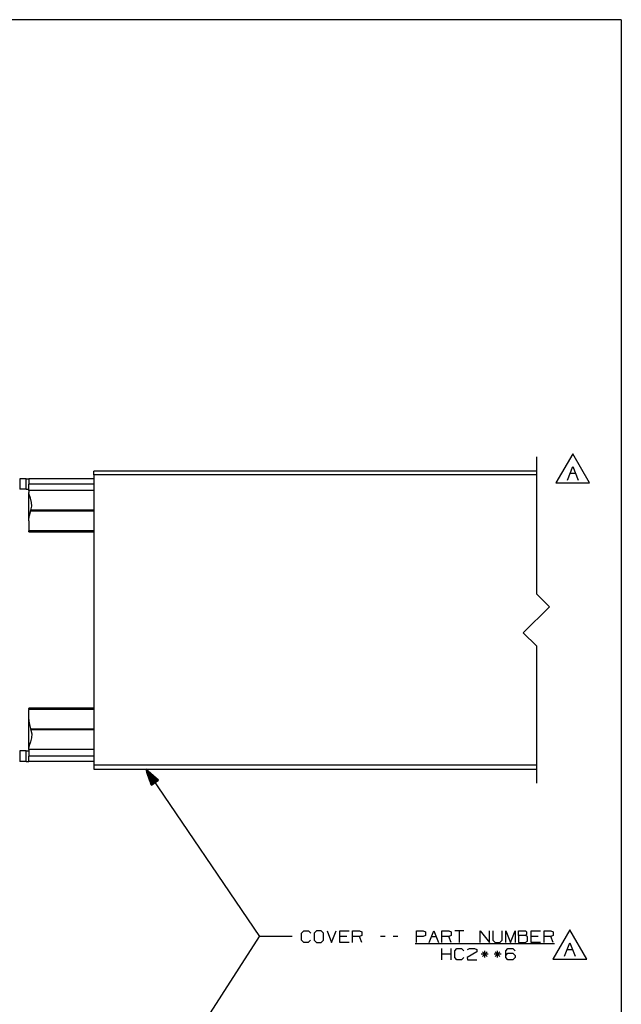
# Paper-space layout 'Layout1' of a CAD drawing. Extents: x 0.6 to 21.6, y 0.4 to 16.3.
# Drawn here: x 17 to 21.6, y 8.7 to 16.3 of the extents above; entities that cross this region are included whole.
import ezdxf

# ---------------------------------------------------------------- set-up
doc = ezdxf.new("R2010")
doc.units = 0
doc.header["$MEASUREMENT"] = 0
doc.layers.add('1', color=7, linetype='Continuous')

psp = doc.layouts.get("Layout1")

# ---------------------------------------------------------------- linework, layer by layer
at = {"layer": '1', "color": 7, "linetype": 'Continuous'}
for p, q in [((21.616798, 16.27273), (0.633067, 16.27273)), ((21.616798, 16.27273), (21.616798, 0.440085)), ((20.96414, 12.912846), (20.96414, 11.857952)), ((21.243469, 12.935666), (21.113565, 12.710667)), ((21.373373, 12.710667), (21.243469, 12.935666)), ((20.96414, 12.802845), (17.564138, 12.802845)), ((17.564138, 12.798826), (17.564138, 12.802845)), ((17.564138, 12.787846), (17.564138, 12.798826)), ((21.202454, 12.733167), (21.244017, 12.837072)), ((21.244017, 12.837072), (21.28558, 12.733167)), ((16.99514, 12.742846), (16.99514, 12.662846)), ((17.001369, 12.742846), (16.99514, 12.742846)), ((17.019114, 12.742846), (17.001369, 12.742846)), ((17.045683, 12.742846), (17.019114, 12.742846)), ((17.045683, 12.742846), (17.059103, 12.742846)), ((17.045683, 12.662846), (17.045683, 12.742846)), ((17.059103, 12.742846), (17.064138, 12.742846)), ((17.564137, 12.742846), (17.064138, 12.742846)), ((17.064138, 12.742846), (17.064138, 12.737799)), ((17.064138, 12.737799), (17.064138, 12.723509)), ((17.064138, 12.723509), (17.064138, 12.702379)), ((17.564138, 12.772845), (17.564138, 12.787846)), ((20.96414, 12.772845), (17.564138, 12.772845)), ((17.564138, 12.772845), (17.564138, 10.540452)), ((21.223236, 12.785666), (21.264797, 12.785666)), ((17.001369, 12.662846), (16.99514, 12.662846)), ((17.019114, 12.662846), (17.001369, 12.662846)), ((17.045683, 12.662846), (17.019114, 12.662846)), ((17.045683, 12.662846), (17.059103, 12.662846)), ((17.059103, 12.662846), (17.064138, 12.662846)), ((17.564137, 12.702379), (17.064138, 12.702379)), ((17.064138, 12.652844), (17.064138, 12.702379)), ((17.564137, 12.652845), (17.064138, 12.652845)), ((17.064138, 12.652845), (17.064138, 12.648878)), ((17.064138, 12.648878), (17.064138, 12.637257)), ((21.113565, 12.710667), (21.373373, 12.710667)), ((17.06702, 12.621618), (17.064138, 12.637257)), ((17.064138, 12.42), (17.064138, 12.637257)), ((17.076927, 12.593429), (17.06702, 12.621618)), ((17.086197, 12.561256), (17.076927, 12.593429)), ((17.077797, 12.489295), (17.079226, 12.49428)), ((17.079226, 12.49428), (17.08124, 12.500999)), ((17.564131, 12.49428), (17.079226, 12.49428)), ((17.08124, 12.500999), (17.081802, 12.502821)), ((17.564131, 12.500999), (17.08124, 12.500999)), ((17.081802, 12.502821), (17.087715, 12.531325)), ((17.087715, 12.531325), (17.086197, 12.561256)), ((17.064138, 12.42), (17.064995, 12.43366)), ((17.064138, 12.42), (17.064138, 12.384623)), ((17.064995, 12.43366), (17.069977, 12.460273)), ((17.069977, 12.460273), (17.077797, 12.489295)), ((17.064138, 12.384623), (17.064138, 12.358722)), ((17.064138, 12.358722), (17.064138, 12.343556)), ((17.564137, 12.343556), (17.064138, 12.343556)), ((17.064138, 12.33579), (17.064138, 12.343556)), ((17.564137, 12.33579), (17.064138, 12.33579)), ((17.064138, 12.33579), (17.064138, 12.334967)), ((17.064138, 12.334967), (17.064138, 12.334692)), ((17.064138, 12.334692), (17.564137, 12.334692)), ((21.064138, 11.757952), (20.96414, 11.857952)), ((21.064138, 11.757952), (20.86414, 11.557952)), ((20.96414, 11.457952), (20.86414, 11.557952)), ((20.96414, 11.457952), (20.96414, 10.403059)), ((17.564137, 10.978605), (17.064138, 10.978605)), ((17.064138, 10.978331), (17.064138, 10.978605)), ((17.064138, 10.977509), (17.064138, 10.978331)), ((17.564137, 10.977509), (17.064138, 10.977509)), ((17.064138, 10.977509), (17.064138, 10.969741)), ((17.564137, 10.969741), (17.064138, 10.969741)), ((17.064138, 10.954576), (17.064138, 10.969741)), ((17.064138, 10.928676), (17.064138, 10.954576)), ((17.064138, 10.893298), (17.064138, 10.928676)), ((17.064138, 10.893298), (17.064995, 10.879638)), ((17.064138, 10.676042), (17.064138, 10.893298)), ((17.064995, 10.879638), (17.069977, 10.853025)), ((17.069977, 10.853025), (17.077797, 10.824003)), ((17.086197, 10.752041), (17.076927, 10.719869)), ((17.077797, 10.824003), (17.079226, 10.819017)), ((17.564131, 10.819017), (17.079226, 10.819017)), ((17.079226, 10.819017), (17.08124, 10.812299)), ((17.564131, 10.812299), (17.08124, 10.812299)), ((17.08124, 10.812299), (17.081802, 10.810476)), ((17.081802, 10.810476), (17.087715, 10.781973)), ((17.087715, 10.781973), (17.086197, 10.752041)), ((17.06702, 10.691679), (17.064138, 10.676042)), ((17.064138, 10.66442), (17.064138, 10.676042)), ((17.076927, 10.719869), (17.06702, 10.691679)), ((16.99514, 10.650453), (16.99514, 10.570453)), ((17.001369, 10.650453), (16.99514, 10.650453)), ((17.019114, 10.650453), (17.001369, 10.650453)), ((17.045683, 10.650453), (17.019114, 10.650453)), ((17.045683, 10.650453), (17.059103, 10.650453)), ((17.045683, 10.570453), (17.045683, 10.650453)), ((17.059103, 10.650453), (17.064138, 10.650453)), ((17.064138, 10.660453), (17.064138, 10.66442)), ((17.064138, 10.660453), (17.064138, 10.610918)), ((17.564137, 10.660453), (17.064138, 10.660453)), ((17.564137, 10.610918), (17.064138, 10.610918)), ((17.064138, 10.589788), (17.064138, 10.610918)), ((17.001369, 10.570453), (16.99514, 10.570453)), ((17.019114, 10.570453), (17.001369, 10.570453)), ((17.045683, 10.570453), (17.019114, 10.570453)), ((17.045683, 10.570453), (17.059103, 10.570453)), ((17.059103, 10.570453), (17.064138, 10.570453)), ((17.064138, 10.575499), (17.064138, 10.589788)), ((17.064138, 10.570453), (17.064138, 10.575499)), ((17.564137, 10.570453), (17.064138, 10.570453)), ((17.564138, 10.540452), (17.564138, 10.525453)), ((20.96414, 10.540452), (17.564138, 10.540452)), ((17.564138, 10.525453), (17.564138, 10.514472)), ((17.564138, 10.514472), (17.564138, 10.510452)), ((17.564138, 10.510452), (20.96414, 10.510452)), ((17.96414, 10.510452), (18.838095, 9.223516)), ((17.96414, 10.510452), (18.006655, 10.388227)), ((18.062073, 10.425859), (17.96414, 10.510452)), ((18.033537, 10.406482), (17.965408, 10.506804)), ((18.035191, 10.407605), (17.967064, 10.507927)), ((18.031881, 10.405357), (17.967947, 10.499505)), ((18.030228, 10.404234), (17.970486, 10.492207)), ((18.036846, 10.408729), (17.972912, 10.502875)), ((18.028574, 10.403111), (17.973024, 10.484908)), ((18.026918, 10.401987), (17.975563, 10.47761)), ((18.025265, 10.400864), (17.978102, 10.470311)), ((18.0385, 10.409852), (17.97876, 10.497825)), ((18.023609, 10.39974), (17.98064, 10.463013)), ((18.021955, 10.398616), (17.983179, 10.455714)), ((18.040155, 10.410975), (17.984606, 10.492773)), ((18.0203, 10.397492), (17.98572, 10.448416)), ((18.041809, 10.4121), (17.990454, 10.487721)), ((18.043465, 10.413223), (17.996302, 10.482671)), ((18.045118, 10.414347), (18.00215, 10.477619)), ((18.046774, 10.41547), (18.007998, 10.472568)), ((18.048428, 10.416594), (18.013845, 10.467517)), ((18.050083, 10.417717), (18.019693, 10.462465)), ((18.051737, 10.418841), (18.025541, 10.457415)), ((18.053391, 10.419965), (18.031389, 10.452363)), ((18.055046, 10.421088), (18.037237, 10.447311)), ((18.018646, 10.396369), (17.988258, 10.441117)), ((18.016991, 10.395246), (17.990797, 10.433819)), ((18.015337, 10.394122), (17.993336, 10.42652)), ((18.013681, 10.392999), (17.995874, 10.419222)), ((18.012028, 10.391874), (17.998413, 10.411923)), ((18.010372, 10.390751), (18.000952, 10.404625)), ((18.008718, 10.389627), (18.00349, 10.397326)), ((18.007065, 10.388504), (18.006029, 10.390028)), ((18.007065, 10.388504), (18.006029, 10.390028)), ((18.006655, 10.388227), (18.062073, 10.425859)), ((18.0567, 10.422212), (18.043085, 10.442261)), ((18.058355, 10.423335), (18.048933, 10.437209)), ((18.060009, 10.424459), (18.054781, 10.432158)), ((18.061665, 10.425583), (18.060629, 10.427107)), ((18.061665, 10.425583), (18.060629, 10.427107)), ((19.159969, 9.249765), (19.177782, 9.267578)), ((19.159969, 9.196328), (19.159969, 9.249765)), ((19.177782, 9.267578), (19.213408, 9.267578)), ((19.213408, 9.267578), (19.23122, 9.249765)), ((19.275845, 9.267578), (19.257095, 9.249765)), ((19.257095, 9.249765), (19.257095, 9.196328)), ((19.31147, 9.267578), (19.275845, 9.267578)), ((19.329283, 9.249765), (19.31147, 9.267578)), ((19.329283, 9.196328), (19.329283, 9.249765)), ((19.356094, 9.267578), (19.39172, 9.178515)), ((19.39172, 9.178515), (19.427345, 9.267578)), ((19.454157, 9.178515), (19.454157, 9.267578)), ((19.454157, 9.267578), (19.525408, 9.267578)), ((19.552219, 9.178515), (19.552219, 9.267578)), ((19.552219, 9.267578), (19.605658, 9.267578)), ((19.605658, 9.267578), (19.62347, 9.25914)), ((19.62347, 9.25914), (19.62347, 9.231953)), ((20.042532, 9.178515), (20.042532, 9.267578)), ((20.042532, 9.267578), (20.09597, 9.267578)), ((20.09597, 9.267578), (20.113783, 9.25914)), ((20.113783, 9.25914), (20.113783, 9.231953)), ((20.140594, 9.178515), (20.17622, 9.267578)), ((20.17622, 9.267578), (20.211845, 9.178515)), ((20.238657, 9.178515), (20.238657, 9.267578)), ((20.238657, 9.267578), (20.292095, 9.267578)), ((20.292095, 9.267578), (20.309908, 9.25914)), ((20.309908, 9.25914), (20.309908, 9.231953)), ((20.40797, 9.267578), (20.33672, 9.267578)), ((20.372345, 9.267578), (20.372345, 9.178515)), ((20.532845, 9.178515), (20.532845, 9.267578)), ((20.532845, 9.267578), (20.604094, 9.178515)), ((20.604094, 9.178515), (20.604094, 9.267578)), ((20.630907, 9.267578), (20.630907, 9.196328)), ((20.702156, 9.196328), (20.702156, 9.267578)), ((20.72897, 9.178515), (20.72897, 9.267578)), ((20.72897, 9.267578), (20.764595, 9.178515)), ((20.764595, 9.178515), (20.800219, 9.267578)), ((20.800219, 9.267578), (20.800219, 9.178515)), ((20.827032, 9.231953), (20.827032, 9.267578)), ((20.827032, 9.267578), (20.88047, 9.267578)), ((20.88047, 9.267578), (20.888906, 9.25914)), ((20.888906, 9.241328), (20.88047, 9.231953)), ((20.888906, 9.25914), (20.888906, 9.241328)), ((20.925095, 9.178515), (20.925095, 9.267578)), ((20.925095, 9.267578), (20.996344, 9.267578)), ((21.023157, 9.178515), (21.023157, 9.267578)), ((21.023157, 9.267578), (21.076595, 9.267578)), ((21.076595, 9.267578), (21.094406, 9.25914)), ((21.220898, 9.274677), (21.090994, 9.049677)), ((21.094406, 9.25914), (21.094406, 9.231953)), ((21.350801, 9.049677), (21.220898, 9.274677)), ((17.96414, 7.870625), (18.838095, 9.223516)), ((19.088095, 9.223516), (18.838095, 9.223516)), ((19.177782, 9.178515), (19.159969, 9.196328)), ((19.212469, 9.178515), (19.177782, 9.178515)), ((19.230282, 9.196328), (19.212469, 9.178515)), ((19.257095, 9.196328), (19.275845, 9.178515)), ((19.275845, 9.178515), (19.31147, 9.178515)), ((19.31147, 9.178515), (19.329283, 9.196328)), ((19.507595, 9.223516), (19.454157, 9.223516)), ((19.525408, 9.178515), (19.454157, 9.178515)), ((19.605658, 9.223516), (19.552219, 9.223516)), ((19.62347, 9.231953), (19.605658, 9.223516)), ((19.62347, 9.178515), (19.605658, 9.223516)), ((19.801783, 9.223516), (19.766157, 9.223516)), ((19.899845, 9.223516), (19.86422, 9.223516)), ((20.033157, 9.169516), (21.102844, 9.169516)), ((20.095032, 9.223516), (20.042532, 9.223516)), ((20.113783, 9.231953), (20.095032, 9.223516)), ((20.158407, 9.223516), (20.194033, 9.223516)), ((20.292095, 9.223516), (20.238657, 9.223516)), ((20.309908, 9.231953), (20.292095, 9.223516)), ((20.309908, 9.178515), (20.292095, 9.223516)), ((20.630907, 9.196328), (20.647781, 9.178515)), ((20.647781, 9.178515), (20.683407, 9.178515)), ((20.683407, 9.178515), (20.702156, 9.196328)), ((20.88047, 9.231953), (20.827032, 9.231953)), ((20.827032, 9.231953), (20.827032, 9.178515)), ((20.827032, 9.178515), (20.879532, 9.178515)), ((20.879532, 9.178515), (20.897345, 9.186953)), ((20.897345, 9.223516), (20.88047, 9.231953)), ((20.897345, 9.186953), (20.897345, 9.223516)), ((20.978533, 9.223516), (20.925095, 9.223516)), ((20.996344, 9.178515), (20.925095, 9.178515)), ((21.076595, 9.223516), (21.023157, 9.223516)), ((21.094406, 9.231953), (21.076595, 9.223516)), ((21.094406, 9.178515), (21.076595, 9.223516)), ((21.179882, 9.072177), (21.221443, 9.176084)), ((21.221443, 9.176084), (21.263006, 9.072177)), ((20.238657, 9.043515), (20.238657, 9.132578)), ((20.309908, 9.088515), (20.238657, 9.088515)), ((20.309908, 9.043515), (20.309908, 9.132578)), ((20.33672, 9.114765), (20.354532, 9.132578)), ((20.33672, 9.061328), (20.33672, 9.114765)), ((20.354532, 9.132578), (20.390158, 9.132578)), ((20.390158, 9.132578), (20.40797, 9.114765)), ((20.506033, 9.106328), (20.433844, 9.061328)), ((20.434782, 9.124141), (20.451656, 9.132578)), ((20.451656, 9.132578), (20.48822, 9.132578)), ((20.48822, 9.132578), (20.506033, 9.124141)), ((20.506033, 9.124141), (20.506033, 9.106328)), ((20.594719, 9.088515), (20.541283, 9.088515)), ((20.585344, 9.106328), (20.550657, 9.070703)), ((20.550657, 9.106328), (20.586283, 9.070703)), ((20.567532, 9.061328), (20.567532, 9.114765)), ((20.692781, 9.088515), (20.639345, 9.088515)), ((20.683407, 9.106328), (20.64872, 9.070703)), ((20.64872, 9.106328), (20.684345, 9.070703)), ((20.665594, 9.061328), (20.665594, 9.114765)), ((20.72897, 9.114765), (20.745844, 9.132578)), ((20.72897, 9.061328), (20.72897, 9.114765)), ((20.72897, 9.079141), (20.745844, 9.096952)), ((20.745844, 9.132578), (20.782408, 9.132578)), ((20.745844, 9.096952), (20.782408, 9.096952)), ((20.782408, 9.132578), (20.800219, 9.114765)), ((20.782408, 9.096952), (20.800219, 9.079141)), ((21.200663, 9.124677), (21.242226, 9.124677)), ((20.354532, 9.043515), (20.33672, 9.061328)), ((20.389219, 9.043515), (20.354532, 9.043515)), ((20.407032, 9.061328), (20.389219, 9.043515)), ((20.433844, 9.061328), (20.434782, 9.043515)), ((20.434782, 9.043515), (20.506033, 9.043515)), ((20.745844, 9.043515), (20.72897, 9.061328)), ((20.782408, 9.043515), (20.745844, 9.043515)), ((20.800219, 9.061328), (20.782408, 9.043515)), ((20.800219, 9.079141), (20.800219, 9.061328)), ((21.090994, 9.049677), (21.350801, 9.049677))]:
    psp.add_line(p, q, dxfattribs=at)

doc.saveas('drawing.dxf')
